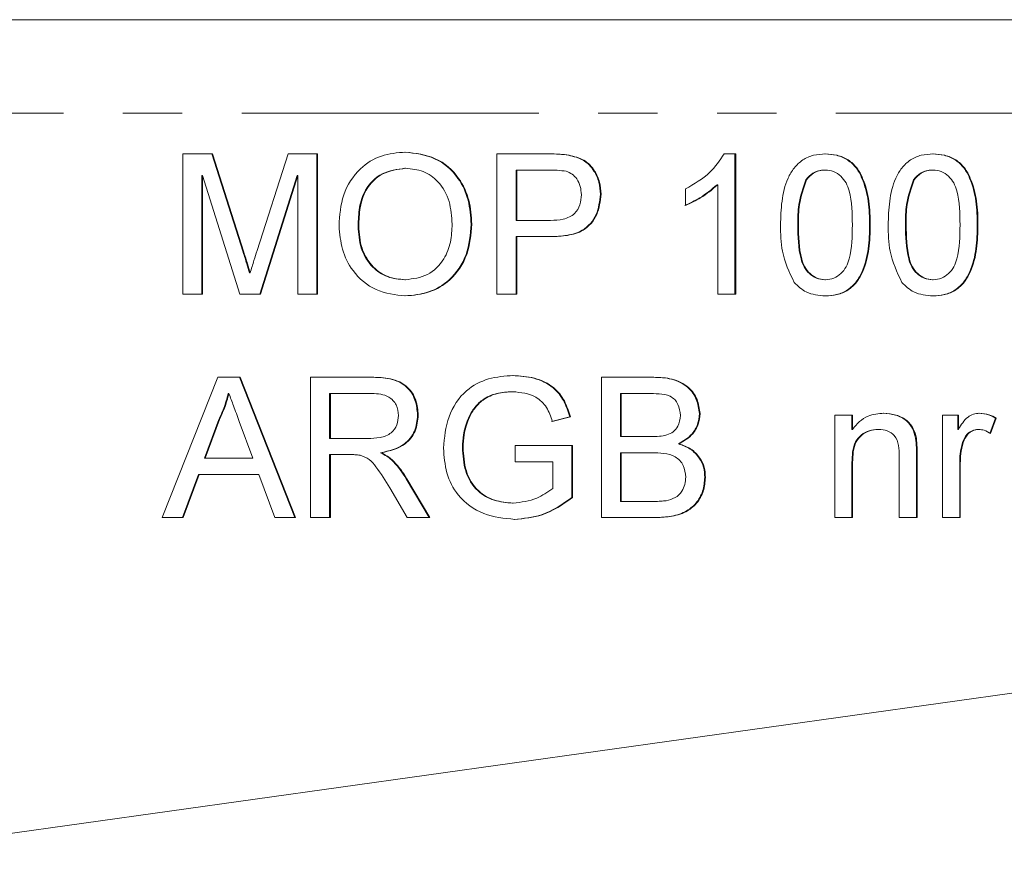
# Model space of a CAD drawing. Units: millimetres. Extents: x 153 to 254, y 82 to 271.
# Drawn here: x 216 to 237, y 245 to 262 of the extents above; entities that cross this region are included whole.
import ezdxf

# ---------------------------------------------------------------- set-up
doc = ezdxf.new("R2010")
doc.units = ezdxf.units.MM
doc.linetypes.add('PHANTOM', pattern=[12.7, 6.35, -1.27, 1.27, -1.27, 1.27, -1.27])

msp = doc.modelspace()

# ---------------------------------------------------------------- linework, layer by layer
at = {"color": 7, "linetype": 'Continuous', "lineweight": 15}
for p, q in [((198.97, 262.409), (251.929, 262.409)), ((219.067, 259.539), (219.702, 259.539)), ((219.067, 256.539), (219.067, 259.539)), ((219.687, 259.539), (220.356, 257.434)), ((219.702, 259.539), (220.37, 257.434)), ((220.652, 257.47), (221.314, 259.539)), ((221.314, 259.539), (221.944, 259.539)), ((221.929, 259.539), (221.929, 256.539)), ((221.944, 259.539), (221.944, 256.539)), ((225.78, 259.539), (226.879, 259.539)), ((225.78, 256.539), (225.78, 259.539)), ((227.308, 259.511), (227.323, 259.511)), ((230.635, 259.539), (230.882, 259.539)), ((230.867, 259.539), (230.867, 256.539)), ((230.882, 259.539), (230.882, 256.539)), ((219.474, 259.078), (219.474, 256.539)), ((219.474, 259.078), (219.489, 259.078)), ((219.489, 259.078), (219.489, 256.539)), ((220.282, 256.539), (219.489, 259.078)), ((221.507, 259.078), (220.709, 256.539)), ((221.522, 259.078), (220.723, 256.539)), ((221.507, 259.078), (221.522, 259.078)), ((221.522, 256.539), (221.522, 259.078)), ((223.813, 259.231), (223.828, 259.231)), ((226.187, 259.193), (226.187, 258.116)), ((226.187, 259.193), (226.202, 259.193)), ((226.202, 259.193), (226.202, 258.116)), ((226.916, 259.193), (226.202, 259.193)), ((232.781, 259.193), (232.796, 259.193)), ((235.083, 259.193), (235.097, 259.193)), ((230.484, 258.877), (230.498, 258.877)), ((230.498, 256.539), (230.498, 258.877)), ((232.383, 258.987), (232.398, 258.987)), ((234.685, 258.987), (234.699, 258.987)), ((227.99, 258.677), (228.005, 258.677)), ((229.808, 258.435), (229.808, 258.789)), ((225.228, 258.034), (225.243, 258.034)), ((226.187, 258.116), (226.202, 258.116)), ((226.202, 258.116), (226.923, 258.116)), ((232.21, 258.02), (232.224, 258.02)), ((234.511, 258.02), (234.526, 258.02)), ((222.812, 257.995), (222.826, 257.995)), ((226.187, 257.77), (226.187, 256.539)), ((226.187, 257.77), (226.202, 257.77)), ((226.202, 257.77), (226.202, 256.539)), ((226.935, 257.77), (226.202, 257.77)), ((220.491, 256.993), (220.505, 256.993)), ((223.807, 256.847), (223.822, 256.847)), ((232.785, 256.847), (232.8, 256.847)), ((235.087, 256.847), (235.101, 256.847)), ((219.489, 256.539), (219.067, 256.539)), ((220.723, 256.539), (220.282, 256.539)), ((221.944, 256.539), (221.522, 256.539)), ((226.202, 256.539), (225.78, 256.539)), ((230.882, 256.539), (230.498, 256.539)), ((218.626, 251.762), (219.814, 254.762)), ((219.814, 254.762), (220.289, 254.762)), ((220.275, 254.762), (221.463, 251.762)), ((220.289, 254.762), (221.477, 251.762)), ((221.797, 254.762), (223.095, 254.762)), ((221.797, 251.762), (221.797, 254.762)), ((228.011, 254.762), (229.131, 254.762)), ((228.011, 251.762), (228.011, 254.762)), ((226.106, 254.454), (226.12, 254.454)), ((220.037, 254.416), (220.051, 254.416)), ((222.204, 254.416), (222.204, 253.454)), ((222.204, 254.416), (222.219, 254.416)), ((222.219, 254.416), (222.219, 253.454)), ((223.111, 254.416), (222.219, 254.416)), ((228.419, 254.416), (228.419, 253.493)), ((228.419, 254.416), (228.433, 254.416)), ((228.433, 254.416), (228.433, 253.493)), ((229.003, 254.416), (228.433, 254.416)), ((219.833, 253.861), (219.526, 253.031)), ((219.847, 253.861), (219.541, 253.031)), ((219.833, 253.861), (219.847, 253.861)), ((220.562, 253.031), (220.271, 253.819)), ((224.084, 253.953), (224.098, 253.953)), ((225.154, 253.861), (225.169, 253.861)), ((227.334, 253.916), (226.948, 253.819)), ((227.348, 253.916), (226.962, 253.819)), ((227.334, 253.916), (227.348, 253.916)), ((230.107, 253.984), (230.121, 253.984)), ((232.998, 253.954), (233.382, 253.954)), ((232.998, 251.762), (232.998, 253.954)), ((233.367, 253.954), (233.367, 253.648)), ((233.382, 253.954), (233.382, 253.648)), ((235.3, 253.954), (235.645, 253.954)), ((235.3, 251.762), (235.3, 253.954)), ((235.63, 253.954), (235.63, 253.648)), ((235.645, 253.954), (235.645, 253.648)), ((236.436, 253.89), (236.316, 253.556)), ((236.45, 253.89), (236.331, 253.556)), ((236.436, 253.89), (236.45, 253.89)), ((233.367, 253.648), (233.382, 253.648)), ((233.926, 253.646), (233.941, 253.646)), ((235.63, 253.648), (235.645, 253.648)), ((236.062, 253.646), (236.076, 253.646)), ((222.204, 253.454), (222.219, 253.454)), ((222.219, 253.454), (223.02, 253.454)), ((228.419, 253.493), (228.433, 253.493)), ((228.433, 253.493), (229.05, 253.493)), ((234.728, 253.462), (234.743, 253.462)), ((225.043, 253.263), (225.057, 253.263)), ((226.17, 253.3), (227.397, 253.3)), ((226.17, 252.954), (226.17, 253.3)), ((227.383, 253.3), (227.383, 252.19)), ((227.397, 253.3), (227.397, 252.19)), ((229.658, 253.339), (229.672, 253.339)), ((235.728, 253.366), (235.743, 253.366)), ((219.526, 253.031), (219.541, 253.031)), ((219.541, 253.031), (220.562, 253.031)), ((222.204, 253.108), (222.204, 251.762)), ((222.204, 253.108), (222.219, 253.108)), ((222.219, 253.108), (222.219, 251.762)), ((222.651, 253.108), (222.219, 253.108)), ((222.669, 253.108), (222.654, 253.108)), ((223.29, 253.146), (223.305, 253.146)), ((223.523, 252.999), (223.537, 252.999)), ((226.976, 252.954), (226.17, 252.954)), ((226.976, 252.386), (226.976, 252.954)), ((228.419, 253.146), (228.419, 252.108)), ((228.419, 253.146), (228.433, 253.146)), ((228.433, 253.146), (228.433, 252.108)), ((229.093, 253.146), (228.433, 253.146)), ((234.379, 251.762), (234.379, 253.071)), ((234.748, 253.103), (234.748, 251.762)), ((234.763, 253.103), (234.763, 251.762)), ((233.367, 252.937), (233.367, 251.762)), ((233.382, 252.937), (233.382, 251.762)), ((235.669, 252.926), (235.669, 251.762)), ((235.683, 252.926), (235.683, 251.762)), ((219.399, 252.685), (219.059, 251.762)), ((219.414, 252.685), (219.073, 251.762)), ((219.399, 252.685), (219.414, 252.685)), ((220.689, 252.685), (219.414, 252.685)), ((221.03, 251.762), (220.689, 252.685)), ((223.838, 252.59), (224.329, 251.762)), ((223.853, 252.59), (224.344, 251.762)), ((230.222, 252.621), (230.236, 252.621)), ((223.86, 251.762), (223.487, 252.395)), ((227.383, 252.19), (227.397, 252.19)), ((226.111, 252.069), (226.126, 252.069)), ((228.419, 252.108), (228.433, 252.108)), ((228.433, 252.108), (229.141, 252.108)), ((219.073, 251.762), (218.626, 251.762)), ((221.477, 251.762), (221.03, 251.762)), ((222.219, 251.762), (221.797, 251.762)), ((224.344, 251.762), (223.86, 251.762)), ((229.134, 251.762), (228.011, 251.762)), ((233.382, 251.762), (232.998, 251.762)), ((234.763, 251.762), (234.379, 251.762)), ((235.683, 251.762), (235.3, 251.762)), ((252.074, 250.149), (212.488, 244.602))]:
    msp.add_line(p, q, dxfattribs=at)
at = {"color": 8, "linetype": 'PHANTOM', "lineweight": 0}
for p, q in [((252.074, 260.409), (198.929, 260.409)), ((233.744, 258.019), (233.759, 258.019)), ((236.046, 258.019), (236.06, 258.019)), ((220.356, 257.434), (220.37, 257.434)), ((234.748, 253.103), (234.763, 253.103)), ((233.367, 252.937), (233.382, 252.937)), ((235.669, 252.926), (235.683, 252.926)), ((223.838, 252.59), (223.853, 252.59))]:
    msp.add_line(p, q, dxfattribs=at)
at = {"color": 7, "linetype": 'Continuous', "lineweight": 15}
for points, knots in [([(222.404, 257.999), (222.419, 258.225), (222.448, 258.674), (222.798, 259.219), (223.297, 259.535), (223.649, 259.563), (223.825, 259.578)], [0, 0, 0, 0, 0.28057, 0.559575, 0.779561, 1, 1, 1, 1]), ([(223.811, 259.578), (224.031, 259.552), (224.471, 259.5), (224.955, 259.076), (225.193, 258.553), (225.217, 258.208), (225.228, 258.034)], [0, 0, 0, 0, 0.279564, 0.558584, 0.779087, 1, 1, 1, 1]), ([(223.825, 259.578), (224.045, 259.552), (224.485, 259.5), (224.97, 259.076), (225.208, 258.553), (225.231, 258.208), (225.243, 258.034)], [0, 0, 0, 0, 0.279564, 0.558584, 0.779087, 1, 1, 1, 1]), ([(226.865, 259.539), (226.948, 259.539), (227.096, 259.538), (227.243, 259.519), (227.308, 259.511)], [0, 0, 0, 0, 0.5601005, 1, 1, 1, 1]), ([(226.879, 259.539), (226.962, 259.539), (227.111, 259.538), (227.258, 259.519), (227.323, 259.511)], [0, 0, 0, 0, 0.5601005, 1, 1, 1, 1]), ([(227.308, 259.511), (227.417, 259.484), (227.633, 259.431), (227.856, 259.201), (227.972, 258.938), (227.984, 258.764), (227.99, 258.677)], [0, 0, 0, 0, 0.280013, 0.55891, 0.779396, 1, 1, 1, 1]), ([(227.323, 259.511), (227.431, 259.484), (227.648, 259.431), (227.87, 259.201), (227.986, 258.938), (227.999, 258.764), (228.005, 258.677)], [0, 0, 0, 0, 0.280013, 0.5589104, 0.7793956, 1, 1, 1, 1]), ([(229.808, 258.789), (229.994, 258.895), (230.327, 259.084), (230.541, 259.4), (230.635, 259.539)], [0, 0, 0, 0, 0.560427, 1, 1, 1, 1]), ([(231.841, 258.019), (231.845, 258.188), (231.855, 258.527), (231.951, 258.947), (232.12, 259.244), (232.307, 259.421), (232.546, 259.524), (232.715, 259.534), (232.8, 259.539)], [0, 0, 0, 0, 0.250495, 0.500372, 0.625439, 0.750208, 0.87498, 1, 1, 1, 1]), ([(232.785, 259.539), (232.87, 259.534), (233.039, 259.523), (233.277, 259.421), (233.469, 259.247), (233.624, 258.942), (233.736, 258.529), (233.742, 258.189), (233.744, 258.019)], [0, 0, 0, 0, 0.125019, 0.249935, 0.374635, 0.499696, 0.749581, 1, 1, 1, 1]), ([(232.8, 259.539), (232.885, 259.534), (233.054, 259.523), (233.292, 259.421), (233.484, 259.247), (233.639, 258.942), (233.751, 258.529), (233.756, 258.189), (233.759, 258.019)], [0, 0, 0, 0, 0.125019, 0.249935, 0.374635, 0.499696, 0.749581, 1, 1, 1, 1]), ([(234.142, 258.019), (234.147, 258.188), (234.156, 258.527), (234.253, 258.947), (234.422, 259.244), (234.609, 259.421), (234.847, 259.524), (235.017, 259.534), (235.101, 259.539)], [0, 0, 0, 0, 0.250495, 0.500372, 0.625439, 0.750208, 0.87498, 1, 1, 1, 1]), ([(235.087, 259.539), (235.172, 259.534), (235.341, 259.523), (235.579, 259.421), (235.771, 259.247), (235.926, 258.942), (236.038, 258.529), (236.043, 258.189), (236.046, 258.019)], [0, 0, 0, 0, 0.125019, 0.249935, 0.374635, 0.499696, 0.749581, 1, 1, 1, 1]), ([(235.101, 259.539), (235.186, 259.534), (235.356, 259.523), (235.593, 259.421), (235.785, 259.247), (235.94, 258.942), (236.052, 258.529), (236.058, 258.189), (236.06, 258.019)], [0, 0, 0, 0, 0.125019, 0.249935, 0.374635, 0.499696, 0.749581, 1, 1, 1, 1]), ([(223.813, 259.231), (223.645, 259.209), (223.309, 259.163), (222.951, 258.812), (222.826, 258.392), (222.817, 258.127), (222.812, 257.995)], [0, 0, 0, 0, 0.279197, 0.557793, 0.778554, 1, 1, 1, 1]), ([(223.828, 259.231), (223.659, 259.209), (223.323, 259.163), (222.966, 258.812), (222.841, 258.392), (222.831, 258.127), (222.826, 257.995)], [0, 0, 0, 0, 0.279197, 0.557793, 0.778554, 1, 1, 1, 1]), ([(224.821, 258.037), (224.811, 258.201), (224.79, 258.528), (224.566, 258.941), (224.212, 259.191), (223.956, 259.218), (223.828, 259.231)], [0, 0, 0, 0, 0.2807967, 0.5600682, 0.779984, 1, 1, 1, 1]), ([(227.261, 259.167), (227.197, 259.176), (227.083, 259.193), (226.967, 259.193), (226.916, 259.193)], [0, 0, 0, 0, 0.559585, 1, 1, 1, 1]), ([(227.583, 258.665), (227.579, 258.725), (227.571, 258.845), (227.498, 258.997), (227.392, 259.113), (227.305, 259.149), (227.261, 259.167)], [0, 0, 0, 0, 0.280261, 0.560078, 0.78015, 1, 1, 1, 1]), ([(232.781, 259.193), (232.738, 259.19), (232.651, 259.184), (232.505, 259.122), (232.429, 259.039), (232.383, 258.987)], [0, 0, 0, 0, 0.2804532, 0.5606885, 1, 1, 1, 1]), ([(232.796, 259.193), (232.752, 259.19), (232.665, 259.184), (232.519, 259.122), (232.444, 259.039), (232.398, 258.987)], [0, 0, 0, 0, 0.280453, 0.560688, 1, 1, 1, 1]), ([(233.375, 258.02), (233.372, 258.266), (233.369, 258.573), (233.249, 258.923), (233.134, 259.068), (232.979, 259.176), (232.857, 259.187), (232.796, 259.193)], [0, 0, 0, 0, 0.500352, 0.625529, 0.750516, 0.875255, 1, 1, 1, 1]), ([(235.083, 259.193), (235.039, 259.19), (234.952, 259.184), (234.806, 259.122), (234.731, 259.039), (234.685, 258.987)], [0, 0, 0, 0, 0.280453, 0.560688, 1, 1, 1, 1]), ([(235.097, 259.193), (235.054, 259.19), (234.967, 259.184), (234.821, 259.122), (234.745, 259.039), (234.699, 258.987)], [0, 0, 0, 0, 0.280453, 0.560688, 1, 1, 1, 1]), ([(235.677, 258.02), (235.674, 258.266), (235.671, 258.573), (235.55, 258.923), (235.436, 259.068), (235.281, 259.176), (235.158, 259.187), (235.097, 259.193)], [0, 0, 0, 0, 0.500352, 0.625529, 0.750516, 0.875255, 1, 1, 1, 1]), ([(230.484, 258.877), (230.365, 258.778), (230.153, 258.601), (229.903, 258.485), (229.793, 258.435)], [0, 0, 0, 0, 0.559686, 1, 1, 1, 1]), ([(230.498, 258.877), (230.38, 258.778), (230.168, 258.601), (229.918, 258.485), (229.808, 258.435)], [0, 0, 0, 0, 0.559686, 1, 1, 1, 1]), ([(232.383, 258.987), (232.321, 258.812), (232.209, 258.499), (232.21, 258.167), (232.21, 258.02)], [0, 0, 0, 0, 0.558059, 1, 1, 1, 1]), ([(232.398, 258.987), (232.335, 258.812), (232.223, 258.499), (232.224, 258.167), (232.224, 258.02)], [0, 0, 0, 0, 0.558059, 1, 1, 1, 1]), ([(234.685, 258.987), (234.622, 258.812), (234.511, 258.499), (234.511, 258.167), (234.511, 258.02)], [0, 0, 0, 0, 0.558059, 1, 1, 1, 1]), ([(234.699, 258.987), (234.637, 258.812), (234.525, 258.499), (234.526, 258.167), (234.526, 258.02)], [0, 0, 0, 0, 0.558059, 1, 1, 1, 1]), ([(227.99, 258.677), (227.974, 258.527), (227.942, 258.227), (227.648, 257.889), (227.272, 257.783), (227.038, 257.774), (226.92, 257.77)], [0, 0, 0, 0, 0.279812, 0.557836, 0.778561, 1, 1, 1, 1]), ([(226.923, 258.116), (227.015, 258.119), (227.198, 258.126), (227.443, 258.234), (227.568, 258.448), (227.578, 258.592), (227.583, 258.665)], [0, 0, 0, 0, 0.281401, 0.559753, 0.779356, 1, 1, 1, 1]), ([(228.005, 258.677), (227.988, 258.527), (227.956, 258.227), (227.663, 257.889), (227.286, 257.783), (227.052, 257.774), (226.935, 257.77)], [0, 0, 0, 0, 0.279812, 0.557836, 0.778561, 1, 1, 1, 1]), ([(225.228, 258.034), (225.209, 257.814), (225.172, 257.376), (224.823, 256.843), (224.324, 256.551), (223.981, 256.517), (223.809, 256.501)], [0, 0, 0, 0, 0.280353, 0.559502, 0.779635, 1, 1, 1, 1]), ([(223.822, 256.847), (223.986, 256.868), (224.314, 256.91), (224.654, 257.253), (224.803, 257.651), (224.815, 257.908), (224.821, 258.037)], [0, 0, 0, 0, 0.2791, 0.558192, 0.778806, 1, 1, 1, 1]), ([(225.243, 258.034), (225.224, 257.814), (225.186, 257.376), (224.838, 256.843), (224.339, 256.551), (223.995, 256.517), (223.823, 256.501)], [0, 0, 0, 0, 0.280353, 0.5595023, 0.7796353, 1, 1, 1, 1]), ([(232.131, 256.79), (232.029, 257.008), (231.847, 257.399), (231.843, 257.829), (231.841, 258.019)], [0, 0, 0, 0, 0.557973, 1, 1, 1, 1]), ([(232.21, 258.02), (232.213, 257.775), (232.217, 257.469), (232.333, 257.118), (232.45, 256.975), (232.602, 256.866), (232.724, 256.853), (232.785, 256.847)], [0, 0, 0, 0, 0.500363, 0.625568, 0.750538, 0.875304, 1, 1, 1, 1]), ([(232.224, 258.02), (232.227, 257.775), (232.231, 257.469), (232.348, 257.118), (232.464, 256.975), (232.617, 256.866), (232.739, 256.853), (232.8, 256.847)], [0, 0, 0, 0, 0.500363, 0.625568, 0.750538, 0.875304, 1, 1, 1, 1]), ([(233.744, 258.019), (233.74, 257.849), (233.731, 257.511), (233.633, 257.092), (233.465, 256.795), (233.278, 256.617), (233.039, 256.515), (232.87, 256.506), (232.785, 256.501)], [0, 0, 0, 0, 0.250479, 0.500353, 0.625387, 0.750173, 0.874968, 1, 1, 1, 1]), ([(232.8, 256.847), (232.861, 256.853), (232.983, 256.867), (233.136, 256.975), (233.251, 257.119), (233.369, 257.469), (233.372, 257.775), (233.375, 258.02)], [0, 0, 0, 0, 0.124656, 0.24942, 0.374387, 0.49959, 1, 1, 1, 1]), ([(233.759, 258.019), (233.754, 257.849), (233.745, 257.511), (233.648, 257.092), (233.479, 256.795), (233.292, 256.617), (233.054, 256.515), (232.884, 256.506), (232.8, 256.501)], [0, 0, 0, 0, 0.250479, 0.500353, 0.625387, 0.750173, 0.874968, 1, 1, 1, 1]), ([(234.433, 256.79), (234.331, 257.008), (234.148, 257.399), (234.144, 257.829), (234.142, 258.019)], [0, 0, 0, 0, 0.5579733, 1, 1, 1, 1]), ([(234.511, 258.02), (234.515, 257.775), (234.518, 257.469), (234.635, 257.118), (234.751, 256.975), (234.904, 256.866), (235.026, 256.853), (235.087, 256.847)], [0, 0, 0, 0, 0.500363, 0.625568, 0.750538, 0.875304, 1, 1, 1, 1]), ([(234.526, 258.02), (234.529, 257.775), (234.533, 257.469), (234.649, 257.118), (234.766, 256.975), (234.918, 256.866), (235.04, 256.853), (235.101, 256.847)], [0, 0, 0, 0, 0.500363, 0.625568, 0.750538, 0.875304, 1, 1, 1, 1]), ([(236.046, 258.019), (236.041, 257.849), (236.032, 257.511), (235.935, 257.092), (235.766, 256.795), (235.579, 256.617), (235.341, 256.515), (235.172, 256.506), (235.087, 256.501)], [0, 0, 0, 0, 0.250479, 0.500353, 0.625387, 0.750173, 0.874968, 1, 1, 1, 1]), ([(235.101, 256.847), (235.162, 256.853), (235.284, 256.867), (235.437, 256.975), (235.553, 257.119), (235.67, 257.469), (235.674, 257.775), (235.677, 258.02)], [0, 0, 0, 0, 0.124656, 0.24942, 0.374387, 0.49959, 1, 1, 1, 1]), ([(236.06, 258.019), (236.056, 257.849), (236.047, 257.511), (235.949, 257.092), (235.781, 256.795), (235.594, 256.617), (235.355, 256.515), (235.186, 256.506), (235.101, 256.501)], [0, 0, 0, 0, 0.250479, 0.500353, 0.625387, 0.750173, 0.874968, 1, 1, 1, 1]), ([(223.823, 256.501), (223.607, 256.526), (223.175, 256.575), (222.697, 256.985), (222.448, 257.491), (222.419, 257.83), (222.404, 257.999)], [0, 0, 0, 0, 0.2796, 0.558765, 0.77931, 1, 1, 1, 1]), ([(222.812, 257.995), (222.822, 257.834), (222.842, 257.514), (223.083, 257.122), (223.43, 256.883), (223.682, 256.859), (223.807, 256.847)], [0, 0, 0, 0, 0.280657, 0.559885, 0.779849, 1, 1, 1, 1]), ([(222.826, 257.995), (222.836, 257.834), (222.857, 257.514), (223.098, 257.122), (223.445, 256.883), (223.696, 256.859), (223.822, 256.847)], [0, 0, 0, 0, 0.280657, 0.559885, 0.779849, 1, 1, 1, 1]), ([(220.356, 257.434), (220.382, 257.352), (220.427, 257.205), (220.471, 257.058), (220.491, 256.993)], [0, 0, 0, 0, 0.5600019, 1, 1, 1, 1]), ([(220.37, 257.434), (220.396, 257.352), (220.442, 257.205), (220.486, 257.058), (220.505, 256.993)], [0, 0, 0, 0, 0.560002, 1, 1, 1, 1]), ([(220.505, 256.993), (220.532, 257.083), (220.58, 257.242), (220.63, 257.4), (220.652, 257.47)], [0, 0, 0, 0, 0.559997, 1, 1, 1, 1]), ([(232.8, 256.501), (232.656, 256.513), (232.399, 256.535), (232.213, 256.712), (232.131, 256.79)], [0, 0, 0, 0, 0.559716, 1, 1, 1, 1]), ([(235.101, 256.501), (234.957, 256.513), (234.7, 256.535), (234.515, 256.712), (234.433, 256.79)], [0, 0, 0, 0, 0.559716, 1, 1, 1, 1]), ([(223.081, 254.762), (223.219, 254.76), (223.492, 254.757), (223.861, 254.594), (224.051, 254.277), (224.073, 254.061), (224.084, 253.953)], [0, 0, 0, 0, 0.281671, 0.559202, 0.779411, 1, 1, 1, 1]), ([(223.095, 254.762), (223.233, 254.76), (223.507, 254.757), (223.876, 254.594), (224.066, 254.277), (224.088, 254.061), (224.098, 253.953)], [0, 0, 0, 0, 0.281671, 0.559202, 0.779411, 1, 1, 1, 1]), ([(224.636, 253.247), (224.658, 253.474), (224.701, 253.927), (225.061, 254.484), (225.594, 254.761), (225.95, 254.787), (226.128, 254.8)], [0, 0, 0, 0, 0.280345, 0.55931, 0.779318, 1, 1, 1, 1]), ([(226.113, 254.8), (226.267, 254.79), (226.573, 254.769), (226.973, 254.58), (227.227, 254.264), (227.298, 254.032), (227.334, 253.916)], [0, 0, 0, 0, 0.2804039, 0.5598557, 0.7794642, 1, 1, 1, 1]), ([(226.128, 254.8), (226.281, 254.79), (226.588, 254.769), (226.987, 254.58), (227.241, 254.264), (227.313, 254.032), (227.348, 253.916)], [0, 0, 0, 0, 0.280404, 0.559856, 0.779464, 1, 1, 1, 1]), ([(229.117, 254.762), (229.25, 254.757), (229.514, 254.749), (229.86, 254.584), (230.065, 254.296), (230.093, 254.088), (230.107, 253.984)], [0, 0, 0, 0, 0.281116, 0.560026, 0.780112, 1, 1, 1, 1]), ([(229.131, 254.762), (229.264, 254.757), (229.529, 254.749), (229.874, 254.584), (230.08, 254.296), (230.107, 254.088), (230.121, 253.984)], [0, 0, 0, 0, 0.281116, 0.560026, 0.780112, 1, 1, 1, 1]), ([(226.106, 254.454), (225.994, 254.448), (225.77, 254.436), (225.481, 254.302), (225.272, 254.098), (225.194, 253.94), (225.154, 253.861)], [0, 0, 0, 0, 0.280276, 0.559955, 0.779845, 1, 1, 1, 1]), ([(226.12, 254.454), (226.008, 254.448), (225.785, 254.436), (225.495, 254.302), (225.287, 254.098), (225.208, 253.94), (225.169, 253.861)], [0, 0, 0, 0, 0.280276, 0.559955, 0.779845, 1, 1, 1, 1]), ([(226.962, 253.819), (226.929, 253.922), (226.863, 254.127), (226.571, 254.406), (226.291, 254.436), (226.12, 254.454)], [0, 0, 0, 0, 0.281603, 0.560889, 1, 1, 1, 1]), ([(220.037, 254.416), (220.008, 254.309), (219.957, 254.117), (219.871, 253.94), (219.833, 253.861)], [0, 0, 0, 0, 0.559915, 1, 1, 1, 1]), ([(220.051, 254.416), (220.023, 254.309), (219.972, 254.117), (219.885, 253.94), (219.847, 253.861)], [0, 0, 0, 0, 0.559915, 1, 1, 1, 1]), ([(220.271, 253.819), (220.23, 253.931), (220.157, 254.129), (220.084, 254.328), (220.051, 254.416)], [0, 0, 0, 0, 0.560002, 1, 1, 1, 1]), ([(223.677, 253.944), (223.667, 254.022), (223.649, 254.179), (223.441, 254.395), (223.236, 254.408), (223.111, 254.416)], [0, 0, 0, 0, 0.280406, 0.559981, 1, 1, 1, 1]), ([(229.699, 253.947), (229.69, 254.028), (229.677, 254.151), (229.585, 254.288), (229.451, 254.385), (229.244, 254.411), (229.084, 254.414), (229.003, 254.416)], [0, 0, 0, 0, 0.249003, 0.374253, 0.499224, 0.748978, 1, 1, 1, 1]), ([(223.02, 253.454), (223.107, 253.456), (223.28, 253.459), (223.52, 253.544), (223.653, 253.738), (223.669, 253.875), (223.677, 253.944)], [0, 0, 0, 0, 0.281563, 0.560238, 0.779872, 1, 1, 1, 1]), ([(224.084, 253.953), (224.072, 253.836), (224.047, 253.602), (223.771, 253.256), (223.473, 253.188), (223.29, 253.146)], [0, 0, 0, 0, 0.280517, 0.560502, 1, 1, 1, 1]), ([(224.098, 253.953), (224.086, 253.836), (224.061, 253.602), (223.786, 253.256), (223.487, 253.188), (223.305, 253.146)], [0, 0, 0, 0, 0.280517, 0.560502, 1, 1, 1, 1]), ([(225.154, 253.861), (225.118, 253.753), (225.053, 253.558), (225.046, 253.353), (225.043, 253.263)], [0, 0, 0, 0, 0.559779, 1, 1, 1, 1]), ([(225.169, 253.861), (225.133, 253.753), (225.068, 253.558), (225.061, 253.353), (225.057, 253.263)], [0, 0, 0, 0, 0.559779, 1, 1, 1, 1]), ([(229.41, 253.528), (229.457, 253.547), (229.553, 253.586), (229.677, 253.732), (229.691, 253.865), (229.699, 253.947)], [0, 0, 0, 0, 0.280869, 0.561063, 1, 1, 1, 1]), ([(230.107, 253.984), (230.098, 253.907), (230.081, 253.752), (229.937, 253.504), (229.763, 253.401), (229.658, 253.339)], [0, 0, 0, 0, 0.280336, 0.5608, 1, 1, 1, 1]), ([(230.121, 253.984), (230.113, 253.907), (230.096, 253.752), (229.951, 253.504), (229.778, 253.401), (229.672, 253.339)], [0, 0, 0, 0, 0.280336, 0.5608003, 1, 1, 1, 1]), ([(233.382, 253.648), (233.427, 253.706), (233.516, 253.822), (233.743, 253.964), (233.932, 253.982), (234.048, 253.993)], [0, 0, 0, 0, 0.280554, 0.560815, 1, 1, 1, 1]), ([(234.033, 253.993), (234.122, 253.985), (234.301, 253.97), (234.531, 253.855), (234.674, 253.667), (234.71, 253.531), (234.728, 253.462)], [0, 0, 0, 0, 0.280216, 0.559971, 0.779636, 1, 1, 1, 1]), ([(234.048, 253.993), (234.137, 253.985), (234.315, 253.97), (234.545, 253.855), (234.689, 253.667), (234.725, 253.531), (234.743, 253.462)], [0, 0, 0, 0, 0.280216, 0.559971, 0.779636, 1, 1, 1, 1]), ([(235.645, 253.648), (235.702, 253.746), (235.782, 253.882), (235.961, 253.981), (236.048, 253.989), (236.091, 253.993)], [0, 0, 0, 0, 0.559599, 0.779772, 1, 1, 1, 1]), ([(236.077, 253.993), (236.148, 253.986), (236.274, 253.973), (236.386, 253.915), (236.436, 253.89)], [0, 0, 0, 0, 0.559546, 1, 1, 1, 1]), ([(236.091, 253.993), (236.162, 253.986), (236.288, 253.973), (236.401, 253.915), (236.45, 253.89)], [0, 0, 0, 0, 0.559546, 1, 1, 1, 1]), ([(233.926, 253.646), (233.862, 253.641), (233.734, 253.63), (233.56, 253.538), (233.377, 253.317), (233.371, 253.094), (233.367, 252.937)], [0, 0, 0, 0, 0.187273, 0.374362, 0.56054, 1, 1, 1, 1]), ([(233.941, 253.646), (233.877, 253.641), (233.748, 253.63), (233.575, 253.538), (233.391, 253.317), (233.386, 253.094), (233.382, 252.937)], [0, 0, 0, 0, 0.187273, 0.374362, 0.56054, 1, 1, 1, 1]), ([(234.379, 253.071), (234.378, 253.148), (234.377, 253.303), (234.299, 253.515), (234.123, 253.63), (234.002, 253.641), (233.941, 253.646)], [0, 0, 0, 0, 0.28168, 0.559785, 0.779587, 1, 1, 1, 1]), ([(236.062, 253.646), (236.018, 253.641), (235.931, 253.63), (235.8, 253.534), (235.755, 253.429), (235.728, 253.366)], [0, 0, 0, 0, 0.280305, 0.560911, 1, 1, 1, 1]), ([(236.076, 253.646), (236.033, 253.641), (235.946, 253.63), (235.814, 253.534), (235.77, 253.429), (235.743, 253.366)], [0, 0, 0, 0, 0.280305, 0.560911, 1, 1, 1, 1]), ([(236.331, 253.556), (236.287, 253.584), (236.209, 253.634), (236.117, 253.643), (236.076, 253.646)], [0, 0, 0, 0, 0.560116, 1, 1, 1, 1]), ([(229.05, 253.493), (229.118, 253.493), (229.239, 253.493), (229.357, 253.517), (229.41, 253.528)], [0, 0, 0, 0, 0.560393, 1, 1, 1, 1]), ([(234.728, 253.462), (234.735, 253.396), (234.748, 253.276), (234.748, 253.156), (234.748, 253.103)], [0, 0, 0, 0, 0.559791, 1, 1, 1, 1]), ([(234.743, 253.462), (234.75, 253.396), (234.762, 253.276), (234.763, 253.156), (234.763, 253.103)], [0, 0, 0, 0, 0.559791, 1, 1, 1, 1]), ([(226.161, 251.723), (225.934, 251.745), (225.481, 251.789), (224.944, 252.178), (224.677, 252.712), (224.649, 253.069), (224.636, 253.247)], [0, 0, 0, 0, 0.2801963, 0.5590184, 0.77928, 1, 1, 1, 1]), ([(225.043, 253.263), (225.052, 253.093), (225.07, 252.753), (225.321, 252.325), (225.713, 252.108), (225.978, 252.082), (226.111, 252.069)], [0, 0, 0, 0, 0.280808, 0.559487, 0.779455, 1, 1, 1, 1]), ([(225.057, 253.263), (225.067, 253.093), (225.085, 252.753), (225.335, 252.325), (225.728, 252.108), (225.993, 252.082), (226.126, 252.069)], [0, 0, 0, 0, 0.2808082, 0.5594867, 0.779455, 1, 1, 1, 1]), ([(229.658, 253.339), (229.745, 253.307), (229.918, 253.244), (230.102, 253.056), (230.207, 252.839), (230.217, 252.694), (230.222, 252.621)], [0, 0, 0, 0, 0.280211, 0.55967, 0.779709, 1, 1, 1, 1]), ([(229.672, 253.339), (229.759, 253.307), (229.933, 253.244), (230.117, 253.056), (230.221, 252.839), (230.231, 252.694), (230.236, 252.621)], [0, 0, 0, 0, 0.280211, 0.55967, 0.779709, 1, 1, 1, 1]), ([(235.728, 253.366), (235.709, 253.285), (235.674, 253.14), (235.67, 252.992), (235.669, 252.926)], [0, 0, 0, 0, 0.559888, 1, 1, 1, 1]), ([(235.743, 253.366), (235.723, 253.285), (235.688, 253.14), (235.685, 252.992), (235.683, 252.926)], [0, 0, 0, 0, 0.559888, 1, 1, 1, 1]), ([(222.859, 253.094), (222.82, 253.099), (222.751, 253.108), (222.682, 253.108), (222.651, 253.108)], [0, 0, 0, 0, 0.559853, 1, 1, 1, 1]), ([(223.487, 252.395), (223.395, 252.549), (223.267, 252.762), (223.058, 253.016), (222.925, 253.068), (222.859, 253.094)], [0, 0, 0, 0, 0.5608802, 0.7807292, 1, 1, 1, 1]), ([(223.29, 253.146), (223.337, 253.123), (223.42, 253.082), (223.491, 253.024), (223.523, 252.999)], [0, 0, 0, 0, 0.56012, 1, 1, 1, 1]), ([(223.305, 253.146), (223.351, 253.123), (223.434, 253.082), (223.506, 253.024), (223.537, 252.999)], [0, 0, 0, 0, 0.56012, 1, 1, 1, 1]), ([(223.523, 252.999), (223.59, 252.928), (223.709, 252.803), (223.799, 252.655), (223.838, 252.59)], [0, 0, 0, 0, 0.559794, 1, 1, 1, 1]), ([(223.537, 252.999), (223.604, 252.928), (223.724, 252.803), (223.813, 252.655), (223.853, 252.59)], [0, 0, 0, 0, 0.559794, 1, 1, 1, 1]), ([(229.814, 252.627), (229.805, 252.713), (229.791, 252.842), (229.693, 252.984), (229.559, 253.092), (229.346, 253.141), (229.177, 253.145), (229.093, 253.146)], [0, 0, 0, 0, 0.248945, 0.374258, 0.499435, 0.749049, 1, 1, 1, 1]), ([(230.222, 252.621), (230.212, 252.522), (230.194, 252.324), (230.047, 252.057), (229.795, 251.858), (229.469, 251.772), (229.236, 251.765), (229.12, 251.762)], [0, 0, 0, 0, 0.18662, 0.373273, 0.55922, 0.779288, 1, 1, 1, 1]), ([(230.236, 252.621), (230.227, 252.522), (230.208, 252.324), (230.062, 252.057), (229.81, 251.858), (229.483, 251.772), (229.251, 251.765), (229.134, 251.762)], [0, 0, 0, 0, 0.18662, 0.373273, 0.55922, 0.779288, 1, 1, 1, 1]), ([(229.397, 252.122), (229.463, 252.139), (229.594, 252.171), (229.733, 252.308), (229.804, 252.468), (229.811, 252.574), (229.814, 252.627)], [0, 0, 0, 0, 0.2802899, 0.5590179, 0.7794024, 1, 1, 1, 1]), ([(226.126, 252.069), (226.299, 252.09), (226.609, 252.128), (226.863, 252.307), (226.976, 252.386)], [0, 0, 0, 0, 0.5594251, 1, 1, 1, 1]), ([(227.383, 252.19), (227.173, 252.044), (226.798, 251.784), (226.345, 251.742), (226.146, 251.723)], [0, 0, 0, 0, 0.559918, 1, 1, 1, 1]), ([(227.397, 252.19), (227.187, 252.044), (226.812, 251.784), (226.36, 251.742), (226.161, 251.723)], [0, 0, 0, 0, 0.559918, 1, 1, 1, 1]), ([(229.141, 252.108), (229.189, 252.108), (229.275, 252.108), (229.36, 252.118), (229.397, 252.122)], [0, 0, 0, 0, 0.560099, 1, 1, 1, 1])]:
    msp.add_open_spline(points, degree=3, knots=knots, dxfattribs=at)

doc.saveas('drawing.dxf')
